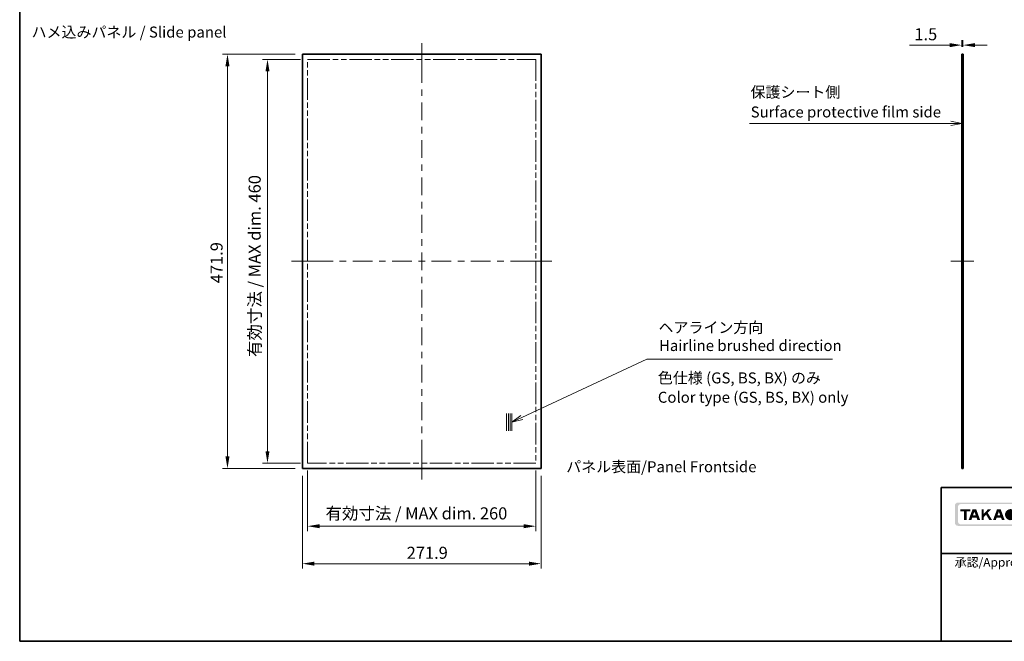
# Model space of a CAD drawing. Units: millimetres. Extents: x 0 to 9620, y -46 to 1686.
# Drawn here: x 7665 to 8787, y 0 to 708 of the extents above; entities that cross this region are included whole.
import ezdxf
from ezdxf.enums import TextEntityAlignment as Align

# ---------------------------------------------------------------- set-up
doc = ezdxf.new("R2010")
doc.units = ezdxf.units.MM
doc.header["$LTSCALE"] = 5.5
doc.linetypes.add('CHAIN', pattern=[0.3543, 0.2362, -0.0295, 0.0591, -0.0295])
doc.linetypes.add('DOUBLE_DASH_CHAIN', pattern=[1.2403, 0.6614, -0.0827, 0.1654, -0.0827, 0.1654, -0.0827])
doc.layers.get('Defpoints').update_dxf_attribs({"lineweight": 25})
for name, color, linetype, lineweight in [('Border (ISO)', 7, 'Continuous', 35), ('Centerline (ISO)', 131, 'Continuous', 18), ('Dimension (ISO)', 7, 'Continuous', 18), ('Hatch (ISO)', 1, 'Continuous', 18), ('Sketch Geometry (ISO)', 7, 'Continuous', 18), ('Symbol (ISO)', 7, 'Continuous', 18), ('Title (ISO)', 7, 'Continuous', 35), ('Visible (ISO)', 7, 'Continuous', 35)]:
    doc.layers.add(name, color=color, linetype=linetype, lineweight=lineweight)
doc.styles.add('Note Text (TK)', font='txt')
doc.styles.add('文字スタイル67', font='arial.ttf')
doc.dimstyles.new('Default - Method 1b (TK)', dxfattribs={"dimscale": 5.5, "dimtxt": 2.5, "dimasz": 2.5, "dimexe": 1, "dimexo": 1.5, "dimgap": 1, "dimtad": 1, "dimtoh": 1, "dimrnd": 1e-08, "dimdsep": 46, "dimtxsty": 'Note Text (TK)', "dimcen": 0.09, "dimdle": 5, "dimclrd": 100, "dimclre": 100, "dimclrt": 7, "dimadec": 1, "dimazin": 1, "dimtfac": 1, "dimtmove": 0, "dimatfit": 3, "dimfxl": 1, "dimtolj": 1, "dimlwd": -1, "dimlwe": -1, "dimarcsym": 0})

# ---------------------------------------------------------------- blocks, each defined once
blk = doc.blocks.new('図面枠 tk図枠')
at = {"layer": 'Border (ISO)'}
for p, q in [((14.5, 289), (14.5, 8)), ((14.5, 8), (405.5, 8))]:
    blk.add_line(p, q, dxfattribs=at)
blk = doc.blocks.new('表題欄 tk表題欄')
at = {"layer": 'Hatch (ISO)'}
h = blk.add_hatch(color=256, dxfattribs=at)
edge = h.paths.add_edge_path(flags=0)
edge.add_arc((95.58, 236.3), 0.596, 270, 360)
edge.add_line((96.17, 236.3), (96.17, 239.71))
edge.add_arc((95.58, 239.71), 0.596, 0, 90)
edge.add_line((95.58, 240.31), (79.14, 240.31))
edge.add_arc((79.14, 239.71), 0.596, 90, 180)
edge.add_line((78.54, 239.71), (78.54, 236.3))
edge.add_arc((79.14, 236.3), 0.596, 180, 270)
edge.add_line((79.14, 235.7), (95.58, 235.7))
edge = h.paths.add_edge_path()
edge.add_line((77.84, 239.96), (77.84, 236.05))
edge.add_arc((78.54, 236.05), 0.702, 180, 270)
edge.add_line((78.54, 235.35), (96.17, 235.35))
edge.add_arc((96.17, 236.05), 0.702, 270, 360)
edge.add_line((96.87, 236.05), (96.87, 239.96))
edge.add_arc((96.17, 239.96), 0.702, 0, 90)
edge.add_line((96.17, 240.66), (78.54, 240.66))
edge.add_arc((78.54, 239.96), 0.702, 90, 180)
for points in [[(79.07, 239.15), (79.07, 238.66), (79.92, 238.66), (79.92, 236.66), (80.51, 236.66), (80.51, 238.66), (81.36, 238.66), (81.36, 239.15)], [(85.68, 236.66), (84.94, 237.89), (84.42, 237.32), (84.42, 236.66), (83.9, 236.66), (83.9, 239.15), (84.42, 239.15), (84.42, 238.1), (85.39, 239.15), (86.11, 239.15), (85.32, 238.3), (86.3, 236.66)], [(92.09, 239.15), (92.09, 236.66), (92.61, 236.66), (92.61, 237.66), (93.77, 237.66), (93.77, 236.66), (94.29, 236.66), (94.29, 239.15), (93.77, 239.15), (93.77, 238.15), (92.61, 238.15), (92.61, 239.15)], [(94.84, 239.15), (94.84, 236.66), (95.36, 236.66), (95.36, 239.15)]]:
    blk.add_hatch(color=256, dxfattribs=at).paths.add_polyline_path(points)
h = blk.add_hatch(color=256, dxfattribs=at)
h.paths.add_polyline_path([(82.59, 237.71), (81.95, 237.71), (82.27, 238.58)], flags=0)
h.paths.add_polyline_path([(82.78, 237.2), (81.76, 237.2), (81.57, 236.66), (80.95, 236.66), (81.86, 239.15), (82.68, 239.15), (83.59, 236.66), (82.98, 236.66)])
h = blk.add_hatch(color=256, dxfattribs=at)
h.paths.add_polyline_path([(87.53, 237.71), (88.16, 237.71), (87.85, 238.58)], flags=0)
h.paths.add_polyline_path([(87.14, 236.66), (87.34, 237.2), (88.35, 237.2), (88.55, 236.66), (89.17, 236.66), (88.25, 239.15), (87.44, 239.15), (86.52, 236.66)])
h = blk.add_hatch(color=256, dxfattribs=at)
edge = h.paths.add_edge_path()
edge.add_arc((90.52, 237.9), 1.27, 38.5505, 336.582)
edge.add_line((91.69, 237.4), (91.17, 237.62))
edge.add_ellipse((90.52, 237.9), major_axis=(0, -0.8), ratio=0.867347, start_angle=128.5505, end_angle=426.582, ccw=False)
edge.add_line((91.09, 238.36), (91.52, 238.7))
at = {"layer": 'Title (ISO)'}
for p, q in [((74.71, 244.05), (255.71, 244.05)), ((74.71, 209.05), (74.71, 244.05)), ((149.71, 244.05), (149.71, 209.05)), ((230.71, 244.05), (230.71, 209.05)), ((255.71, 244.05), (255.71, 209.05)), ((243.21, 239.55), (251.21, 240.55)), ((251.21, 234.55), (251.21, 240.55)), ((243.21, 239.55), (243.21, 235.55)), ((243.21, 235.55), (251.21, 234.55)), ((74.71, 229.05), (230.71, 229.05)), ((99.71, 229.05), (99.71, 209.05)), ((124.71, 229.05), (124.71, 209.05)), ((230.71, 231.05), (255.71, 231.05)), ((230.71, 220.05), (255.71, 220.05)), ((149.71, 216.05), (230.71, 216.05)), ((255.71, 209.05), (74.71, 209.05))]:
    blk.add_line(p, q, dxfattribs=at)
at = {"layer": 'Title (ISO)', "color": 4, "linetype": 'CHAIN', "lineweight": 18, "ltscale": 8.88956}
blk.add_line((238.21, 241.55), (238.21, 233.55), dxfattribs=at)
at = {"layer": 'Title (ISO)', "color": 4, "linetype": 'CHAIN', "lineweight": 18, "ltscale": 20.001633}
blk.add_line((252.21, 237.55), (234.21, 237.55), dxfattribs=at)
at = {"layer": 'Title (ISO)'}
for radius in [3, 2]:
    blk.add_circle((238.21, 237.55), radius, dxfattribs=at)
at = {"layer": 'Title (ISO)', "color": 1, "char_height": 2, "line_spacing_factor": 1.5, "style": 'Note Text (TK)'}
for s, insert, width, attachment_point in [('\\fＭＳ Ｐゴシック|b0|i0;品名/Title', (151.71, 242.05), 13.0643, 4), ('\\fＭＳ Ｐゴシック|b0|i0;尺度/Scale', (232.71, 229.05), 14.3392, 4), ('\\fＭＳ Ｐゴシック|b0|i0;承認/Approved', (87.21, 227.05), 19.3216, 5), ('\\fＭＳ Ｐゴシック|b0|i0;検図/Checked', (112.21, 227.05), 18.3275, 5), ('\\fＭＳ Ｐゴシック|b0|i0;製図/Created', (137.21, 227.05), 17.4737, 5), ('\\fＭＳ Ｐゴシック|b0|i0;作成日/Date', (151.71, 212.55), 16.3977, 4)]:
    blk.add_mtext(s, dxfattribs=dict(at, insert=insert, width=width, attachment_point=attachment_point))
at = {"layer": 'Title (ISO)', "color": 7, "line_spacing_factor": 1.5, "style": 'Note Text (TK)'}
for s, insert, char_height, attachment_point in [('株式会社タカチ電機工業', (99.87, 238.05), 2.5, 4), ('\\fＭＳ Ｐゴシック|b0|i0;/', (243.21, 214.55), 2, 5)]:
    blk.add_mtext(s, dxfattribs=dict(at, insert=insert, char_height=char_height, attachment_point=attachment_point))
at = {"layer": 'Title (ISO)', "color": 7, "insert": (99.87, 232.05), "char_height": 1.4986, "width": 48.1688, "attachment_point": 4, "line_spacing_factor": 1.5, "style": 'Note Text (TK)'}
blk.add_mtext('\\fArial|b0|i0;TAKACHI ELECTRONICS ENCLOSURE CO., LTD.', dxfattribs=at)
at = {"layer": 'Title (ISO)', "color": 7}
for tag, p, height, style in [('<品名>_001', (157.03, 235.58), 2.5, 'Note Text (TK)'), ('<Title>_001', (157.44, 230.55), 2, '文字スタイル67'), ('<ページ_No.>_001', (238.1, 213.3), 2.5, 'Note Text (TK)'), ('<総ページ数>_001', (246.8, 213.3), 2.5, 'Note Text (TK)'), ('作成日_001', (176.12, 211.26), 2.5, 'Note Text (TK)')]:
    blk.add_attdef(tag, p, '', height=height, dxfattribs=dict(at, style=style))
at = {"layer": 'Title (ISO)', "color": 7, "style": 'Note Text (TK)'}
for tag, p in [('<尺度>', (243.21, 223.55)), ('<承認>', (87.21, 217.05))]:
    blk.add_attdef(tag, text='', height=2.5, dxfattribs=at).set_placement(p, align=Align.MIDDLE_CENTER)
blk = doc.blocks.new('*D244')
at = {"layer": 'Defpoints', "color": 0}
for p in [(7992.7, 202.8), (8252.7, 202.8), (7992.7, 131.1)]:
    blk.add_point(p, dxfattribs=at)
at = {"layer": 'Dimension (ISO)', "color": 100}
for p, q in [((7992.7, 194.5), (7992.7, 125.6)), ((8252.7, 194.5), (8252.7, 125.6)), ((8239, 131.1), (8006.5, 131.1))]:
    blk.add_line(p, q, dxfattribs=at)
for points in [[(8006.5, 133.4), (8006.5, 128.8), (7992.7, 131.1)], [(8239, 133.4), (8239, 128.8), (8252.7, 131.1)]]:
    blk.add_solid(points, dxfattribs=at)
at = {"layer": 'Dimension (ISO)', "color": 7, "insert": (8013.1, 145.7), "char_height": 13.75, "attachment_point": 4, "style": 'Note Text (TK)'}
blk.add_mtext('\\A1;有効寸法 / MAX dim. 260', dxfattribs=at)
blk = doc.blocks.new('*D245')
at = {"layer": 'Defpoints', "color": 0}
for p in [(7947, 662.8), (7992.7, 662.8), (7992.7, 202.8)]:
    blk.add_point(p, dxfattribs=at)
at = {"layer": 'Dimension (ISO)', "color": 100}
for p, q in [((7984.5, 662.8), (7941.5, 662.8)), ((7947, 216.5), (7947, 649)), ((7984.5, 202.8), (7941.5, 202.8))]:
    blk.add_line(p, q, dxfattribs=at)
for points in [[(7944.7, 649), (7949.3, 649), (7947, 662.8)], [(7944.7, 216.5), (7949.3, 216.5), (7947, 202.8)]]:
    blk.add_solid(points, dxfattribs=at)
at = {"layer": 'Dimension (ISO)', "color": 7, "insert": (7932.4, 323.8), "char_height": 13.75, "attachment_point": 4, "rotation": 90, "style": 'Note Text (TK)'}
blk.add_mtext('\\A1;有効寸法 / MAX dim. 460', dxfattribs=at)
blk = doc.blocks.new('*D246')
at = {"layer": 'Defpoints', "color": 0}
for p in [(7901.4, 668.7), (7986.8, 668.7), (7986.8, 196.8)]:
    blk.add_point(p, dxfattribs=at)
at = {"layer": 'Dimension (ISO)', "color": 100}
for p, q in [((7978.5, 668.7), (7895.9, 668.7)), ((7901.4, 210.6), (7901.4, 655)), ((7978.5, 196.8), (7895.9, 196.8))]:
    blk.add_line(p, q, dxfattribs=at)
for points in [[(7899.1, 655), (7903.7, 655), (7901.4, 668.7)], [(7899.1, 210.6), (7903.7, 210.6), (7901.4, 196.8)]]:
    blk.add_solid(points, dxfattribs=at)
at = {"layer": 'Dimension (ISO)', "color": 7, "insert": (7889, 407.8), "char_height": 13.75, "attachment_point": 4, "rotation": 90, "style": 'Note Text (TK)'}
blk.add_mtext('\\A1;471.9', dxfattribs=at)
blk = doc.blocks.new('*D247')
at = {"layer": 'Defpoints', "color": 0}
for p in [(7986.8, 196.8), (8258.7, 196.8), (7986.8, 88.4)]:
    blk.add_point(p, dxfattribs=at)
at = {"layer": 'Dimension (ISO)', "color": 100}
for p, q in [((7986.8, 188.6), (7986.8, 82.9)), ((8258.7, 188.6), (8258.7, 82.9)), ((8244.9, 88.4), (8000.5, 88.4))]:
    blk.add_line(p, q, dxfattribs=at)
for points in [[(8000.5, 90.7), (8000.5, 86.1), (7986.8, 88.4)], [(8244.9, 90.7), (8244.9, 86.1), (8258.7, 88.4)]]:
    blk.add_solid(points, dxfattribs=at)
at = {"layer": 'Dimension (ISO)', "color": 7, "insert": (8105.6, 100.8), "char_height": 13.75, "attachment_point": 4, "style": 'Note Text (TK)'}
blk.add_mtext('\\A1;271.9', dxfattribs=at)
blk = doc.blocks.new('*D270')
at = {"layer": 'Defpoints', "color": 0}
for p in [(8738, 679), (8738, 668.7), (8739.5, 668.7)]:
    blk.add_point(p, dxfattribs=at)
at = {"layer": 'Dimension (ISO)', "color": 100}
for p, q in [((8738, 677), (8738, 684.5)), ((8739.5, 677), (8739.5, 684.5)), ((8724.3, 679), (8678.6, 679)), ((8739.5, 679), (8738, 679)), ((8753.3, 679), (8767, 679))]:
    blk.add_line(p, q, dxfattribs=at)
for points in [[(8724.3, 681.3), (8724.3, 676.7), (8738, 679)], [(8753.3, 681.3), (8753.3, 676.7), (8739.5, 679)]]:
    blk.add_solid(points, dxfattribs=at)
at = {"layer": 'Dimension (ISO)', "color": 7, "insert": (8684.1, 691.4), "char_height": 13.75, "attachment_point": 4, "style": 'Note Text (TK)'}
blk.add_mtext('\\A1;1.5', dxfattribs=at)
blk = doc.blocks.new('引出線注記10')
at = {"layer": 'Symbol (ISO)', "color": 100}
for p, q in [((180.84, 125.98), (223.94, 125.98)), ((180.84, 125.98), (223.94, 125.98)), ((226.44, 125.98), (223.94, 125.98)), ((226.67, 125.98), (226.44, 125.98)), ((229.17, 125.98), (226.67, 126.48)), ((226.67, 125.98), (229.17, 125.98)), ((226.67, 125.48), (229.17, 125.98))]:
    blk.add_line(p, q, dxfattribs=at)
at = {"layer": 'Symbol (ISO)', "color": 7, "char_height": 2.5, "attachment_point": 7, "style": 'Note Text (TK)'}
for s, insert in [('保護シート側', (181.05, 131.07)), ('Surface protective film side', (181.08, 126.54))]:
    blk.add_mtext(s, dxfattribs=dict(at, insert=insert))
blk = doc.blocks.new('引出線注記11')
at = {"layer": 'Symbol (ISO)', "color": 100}
for p, q in [((128.93, 58.97), (157.4, 72.28)), ((157.4, 72.28), (159.9, 72.28)), ((159.9, 72.28), (199.7, 72.28)), ((128.72, 59.42), (126.66, 57.91)), ((128.93, 58.97), (126.66, 57.91)), ((126.66, 57.91), (129.14, 58.51))]:
    blk.add_line(p, q, dxfattribs=at)
at = {"layer": 'Symbol (ISO)', "color": 7, "char_height": 2.5, "attachment_point": 7, "style": 'Note Text (TK)'}
for s, insert in [('ヘアライン方向', (160.08, 77.45)), ('Hairline brushed direction', (160.19, 73.34))]:
    blk.add_mtext(s, dxfattribs=dict(at, insert=insert))

msp = doc.modelspace()

# ---------------------------------------------------------------- linework, layer by layer
at = {"layer": 'Centerline (ISO)'}
for p, q in [((8122.7425, 668.7354), (8122.7425, 681.2354)), ((8122.7425, 668.7354), (8122.7425, 656.2354)), ((7986.7925, 432.7854), (7974.2925, 432.7854)), ((7986.7925, 432.7854), (7999.2925, 432.7854)), ((8258.6925, 432.7854), (8246.1925, 432.7854)), ((8258.6925, 432.7854), (8271.1925, 432.7854)), ((8738.0174, 432.7854), (8725.5174, 432.7854)), ((8739.5174, 432.7854), (8752.0174, 432.7854)), ((8122.7425, 196.8354), (8122.7425, 209.3354)), ((8122.7425, 196.8354), (8122.7425, 184.3354))]:
    msp.add_line(p, q, dxfattribs=at)
at = {"layer": 'Centerline (ISO)', "linetype": 'Continuous'}
for p, q in [((8122.7425, 656.2354), (8122.7425, 636.0627)), ((8122.7425, 628.5627), (8122.7425, 621.0627)), ((8122.7425, 613.5627), (8122.7425, 593.3899)), ((8122.7425, 585.8899), (8122.7425, 578.3899)), ((8122.7425, 570.8899), (8122.7425, 550.7172)), ((8122.7425, 543.2172), (8122.7425, 535.7172)), ((8122.7425, 528.2172), (8122.7425, 508.0445)), ((8122.7425, 500.5445), (8122.7425, 493.0445)), ((8122.7425, 485.5445), (8122.7425, 465.3718)), ((8122.7425, 457.8718), (8122.7425, 450.3718)), ((8122.7425, 442.8718), (8122.7425, 422.699)), ((7999.2925, 432.7854), (8021.6925, 432.7854)), ((8029.1925, 432.7854), (8036.6925, 432.7854)), ((8044.1925, 432.7854), (8066.5925, 432.7854)), ((8074.0925, 432.7854), (8081.5925, 432.7854)), ((8089.0925, 432.7854), (8111.4925, 432.7854)), ((8118.9925, 432.7854), (8126.4925, 432.7854)), ((8133.9925, 432.7854), (8156.3925, 432.7854)), ((8163.8925, 432.7854), (8171.3925, 432.7854)), ((8178.8925, 432.7854), (8201.2925, 432.7854)), ((8208.7925, 432.7854), (8216.2925, 432.7854)), ((8223.7925, 432.7854), (8246.1925, 432.7854)), ((8738.0174, 432.7854), (8739.5174, 432.7854)), ((8122.7425, 415.199), (8122.7425, 407.699)), ((8122.7425, 400.199), (8122.7425, 380.0263)), ((8122.7425, 372.5263), (8122.7425, 365.0263)), ((8122.7425, 357.5263), (8122.7425, 337.3536)), ((8122.7425, 329.8536), (8122.7425, 322.3536)), ((8122.7425, 314.8536), (8122.7425, 294.6809)), ((8122.7425, 287.1809), (8122.7425, 279.6809)), ((8122.7425, 272.1809), (8122.7425, 252.0081)), ((8122.7425, 244.5081), (8122.7425, 237.0081)), ((8122.7425, 229.5081), (8122.7425, 209.3354))]:
    msp.add_line(p, q, dxfattribs=at)
at = {"layer": 'Sketch Geometry (ISO)', "color": 4, "linetype": 'DOUBLE_DASH_CHAIN', "ltscale": 6.987557}
for p, q in [((7992.7425, 662.7854), (8252.7425, 662.7854)), ((8252.7425, 202.7854), (7992.7425, 202.7854))]:
    msp.add_line(p, q, dxfattribs=at)
at = {"layer": 'Sketch Geometry (ISO)', "color": 4, "linetype": 'DOUBLE_DASH_CHAIN', "ltscale": 6.743237}
for p, q in [((7992.7425, 202.7854), (7992.7425, 662.7854)), ((8252.7425, 662.7854), (8252.7425, 202.7854))]:
    msp.add_line(p, q, dxfattribs=at)
at = {"layer": 'Sketch Geometry (ISO)'}
for p, q in [((8219.4878, 259.536), (8219.4878, 239.536)), ((8221.4878, 259.536), (8221.4878, 239.536)), ((8223.4878, 259.536), (8223.4878, 239.536)), ((8225.4878, 259.536), (8225.4878, 239.536))]:
    msp.add_line(p, q, dxfattribs=at)
at = {"layer": 'Visible (ISO)'}
for p, q in [((8258.6925, 668.7354), (7986.7925, 668.7354)), ((7986.7925, 196.8354), (7986.7925, 668.7354)), ((8258.6925, 196.8354), (8258.6925, 668.7354)), ((8739.5174, 668.7354), (8738.0174, 668.7354)), ((8738.0174, 196.8354), (8738.0174, 668.7354)), ((8739.5174, 196.8354), (8739.5174, 668.7354)), ((8258.6925, 196.8354), (7986.7925, 196.8354)), ((8739.5174, 196.8354), (8738.0174, 196.8354))]:
    msp.add_line(p, q, dxfattribs=at)

# ---------------------------------------------------------------- block references
at = {"xscale": 5, "yscale": 5, "zscale": 5}
msp.add_blockref('図面枠 tk図枠', (7592.1662, -40), dxfattribs=at)
ref = msp.add_blockref('表題欄 tk表題欄', (8341.1221, -1045.2637), dxfattribs=dict(xscale=5, yscale=5, zscale=5))
ref.add_attrib('<品名>_001', 'パネル', (9127.8196, 132.8977), dxfattribs={"layer": 'Title (ISO)', "color": 7, "height": 12.5, "style": 'Note Text (TK)'})
ref.add_attrib('<尺度>_001', '1:5', (9545.2344, 66.25), dxfattribs={"layer": 'Title (ISO)', "color": 7, "height": 12.5, "style": 'Note Text (TK)'})
ref.add_attrib('作成日_001', '2017/07/11', (9221.6974, 11.0369), dxfattribs={"layer": 'Title (ISO)', "color": 7, "height": 12.5, "style": 'Note Text (TK)'})
ref.add_attrib('<Title>_001', 'Panel', (9127.5107, 107.6637), dxfattribs={"layer": 'Title (ISO)', "color": 7, "height": 10, "style": '文字スタイル67'})
ref.add_attrib('<ページ_No.>_001', '5', (9530.1207, 21.25), dxfattribs={"layer": 'Title (ISO)', "color": 7, "height": 12.5, "style": 'Note Text (TK)'})
ref.add_attrib('<総ページ数>_001', '5', (9575.1207, 21.25), dxfattribs={"layer": 'Title (ISO)', "color": 7, "height": 12.5, "style": 'Note Text (TK)'})
at = {"layer": 'Symbol (ISO)', "xscale": 5, "yscale": 5, "zscale": 5}
for name in ['引出線注記10', '引出線注記11']:
    msp.add_blockref(name, (7592.1662, -40), dxfattribs=at)

# ---------------------------------------------------------------- texts
at = {"layer": 'Symbol (ISO)', "color": 7, "char_height": 12.5, "attachment_point": 4, "style": 'Note Text (TK)'}
for s, insert, width, line_spacing_factor in [('{ハメ込みパネル / Slide panel}', (7678.2184, 692.2426), 229.53217, 1.5), ('{色仕様 (GS, BS, BX) のみ\\PColor type (GS, BS, BX) only}', (8391.8013, 287.3475), 225.584793, 1.058182)]:
    msp.add_mtext(s, dxfattribs=dict(at, insert=insert, width=width, line_spacing_factor=line_spacing_factor))
at = {"layer": 'Symbol (ISO)', "color": 7, "insert": (8287.4553, 198.8188), "char_height": 12.5, "attachment_point": 4, "line_spacing_factor": 1.5, "style": 'Note Text (TK)'}
msp.add_mtext_dynamic_manual_height_columns('パネル表面/Panel Frontside', width=230.845051, gutter_width=1, heights=[0], dxfattribs=at)

# ---------------------------------------------------------------- dimensions: what is measured, and where the dimension line sits
at = {"layer": 'Dimension (ISO)', "color": 100}
for base, p1, p2, angle, override, picture, middle in [((8738.0174, 678.9833), (8739.5174, 668.7354), (8738.0174, 668.7354), 180, {"dimscale": 0, "dimtxt": 13.75, "dimasz": 13.75, "dimexe": 5.5, "dimexo": 8.25, "dimgap": 5.5, "dimtoh": 0, "dimdec": 2, "dimcen": 0.495, "dimtp": 0, "dimtm": 0, "dimtdec": 2, "dimtix": 0, "dimtofl": 1, "dimtmove": 0, "dimatfit": 1}, '*D270', (8694.5487, 678.9833)), ((7901.409, 668.7354), (7986.7925, 196.8354), (7986.7925, 668.7354), 90, {"dimscale": 0, "dimtxt": 13.75, "dimasz": 13.75, "dimexe": 5.5, "dimexo": 8.25, "dimgap": 5.5, "dimtoh": 0, "dimdec": 2, "dimcen": 0.495, "dimtp": 0, "dimtm": 0, "dimtdec": 2, "dimtix": 0, "dimtofl": 0, "dimtmove": 0, "dimatfit": 1}, '*D246', (7901.409, 428.9779)), ((7986.7925, 88.4032), (8258.6925, 196.8354), (7986.7925, 196.8354), 180, {"dimscale": 0, "dimtxt": 13.75, "dimasz": 13.75, "dimexe": 5.5, "dimexo": 8.25, "dimgap": 5.5, "dimtoh": 0, "dimdec": 2, "dimcen": 0.495, "dimtp": 0, "dimtm": 0, "dimtdec": 2, "dimtix": 0, "dimtofl": 0, "dimtmove": 0, "dimatfit": 1}, '*D247', (8126.613, 88.4032))]:
    dim = msp.add_linear_dim(base=base, p1=p1, p2=p2, angle=angle, dimstyle='Default - Method 1b (TK)', override=override, dxfattribs=at)
    dim.commit()
    dim.dimension.update_dxf_attribs({"geometry": picture, "text_midpoint": middle, "dimtype": 160})
for base, p1, p2, angle, picture, middle in [((7946.9848, 662.7854), (7992.7425, 202.7854), (7992.7425, 662.7854), 90, '*D245', (7946.9848, 431.2566)), ((7992.7425, 131.118), (8252.7425, 202.7854), (7992.7425, 202.7854), 180, '*D244', (8120.5696, 131.118))]:
    dim = msp.add_linear_dim(base=base, p1=p1, p2=p2, angle=angle, text='有効寸法 / MAX dim. <>', dimstyle='Default - Method 1b (TK)', override={"dimscale": 0, "dimtxt": 13.75, "dimasz": 13.75, "dimexe": 5.5, "dimexo": 8.25, "dimgap": 5.5, "dimtoh": 0, "dimdec": 2, "dimcen": 0.495, "dimtp": 0, "dimtm": 0, "dimtdec": 2, "dimtix": 0, "dimtofl": 0, "dimtmove": 0, "dimatfit": 1}, dxfattribs=at)
    dim.commit()
    dim.dimension.update_dxf_attribs({"geometry": picture, "text_midpoint": middle, "dimtype": 160})

doc.saveas('drawing.dxf')
